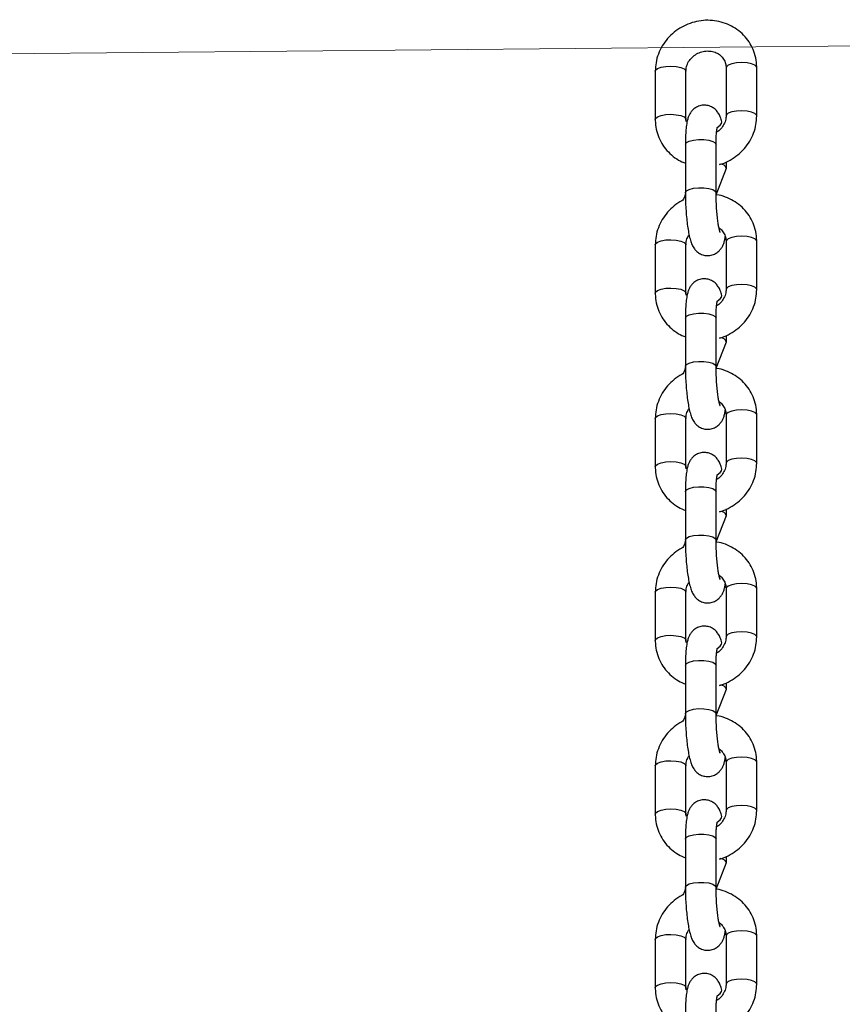
# Model space of a CAD drawing. Units: millimetres. Extents: x 3316 to 4831, y 2514 to 3819.
# Drawn here: x 4122 to 4138, y 3653 to 3672 of the extents above; entities that cross this region are included whole.
import ezdxf

# ---------------------------------------------------------------- set-up
doc = ezdxf.new("R2010")
doc.units = ezdxf.units.MM
doc.header["$LTSCALE"] = 200

msp = doc.modelspace()

# ---------------------------------------------------------------- linework, layer by layer
at = {"color": 7, "linetype": 'Continuous', "lineweight": 18}
msp.add_line((4106.577, 3671.14), (4192.663, 3671.947), dxfattribs=at)
at = {"color": 7, "linetype": 'Continuous', "lineweight": 25}
for p, q in [((4134.096, 3670.939), (4134.096, 3669.996)), ((4134.696, 3669.996), (4134.696, 3670.939)), ((4135.481, 3671.008), (4135.481, 3670.065)), ((4136.081, 3670.065), (4136.081, 3671.008)), ((4134.685, 3669.506), (4134.685, 3668.563)), ((4135.285, 3668.563), (4135.285, 3669.506)), ((4135.286, 3668.525), (4135.491, 3669.046)), ((4135.481, 3667.612), (4135.481, 3666.669)), ((4136.081, 3666.669), (4136.081, 3667.612)), ((4134.096, 3667.544), (4134.096, 3666.601)), ((4134.696, 3666.601), (4134.696, 3667.544)), ((4134.685, 3666.11), (4134.685, 3665.167)), ((4135.285, 3665.167), (4135.285, 3666.11)), ((4135.286, 3665.13), (4135.491, 3665.65)), ((4134.096, 3664.148), (4134.096, 3663.205)), ((4134.696, 3663.205), (4134.696, 3664.148)), ((4135.481, 3664.217), (4135.481, 3663.274)), ((4136.081, 3663.274), (4136.081, 3664.217)), ((4134.685, 3662.715), (4134.685, 3661.772)), ((4135.285, 3661.772), (4135.285, 3662.715)), ((4135.286, 3661.734), (4135.491, 3662.255)), ((4134.096, 3660.753), (4134.096, 3659.81)), ((4134.696, 3659.81), (4134.696, 3660.753)), ((4135.481, 3660.821), (4135.481, 3659.878)), ((4136.081, 3659.878), (4136.081, 3660.821)), ((4134.685, 3659.319), (4134.685, 3658.376)), ((4135.285, 3658.376), (4135.285, 3659.319)), ((4135.286, 3658.339), (4135.491, 3658.859)), ((4135.481, 3657.426), (4135.481, 3656.482)), ((4136.081, 3656.482), (4136.081, 3657.426)), ((4134.096, 3657.357), (4134.096, 3656.414)), ((4134.696, 3656.414), (4134.696, 3657.357)), ((4134.685, 3655.924), (4134.685, 3654.981)), ((4135.285, 3654.981), (4135.285, 3655.924)), ((4135.286, 3654.943), (4135.491, 3655.464)), ((4134.096, 3653.962), (4134.096, 3653.019)), ((4134.696, 3653.019), (4134.696, 3653.962)), ((4135.481, 3654.03), (4135.481, 3653.087)), ((4136.081, 3653.087), (4136.081, 3654.03))]:
    msp.add_line(p, q, dxfattribs=at)
at = {"color": 8, "linetype": 'Continuous', "lineweight": 25, "flags": 128}
for points in [[(4136.081, 3671.008), (4136.077, 3671.022), (4136.044, 3671.055), (4135.98, 3671.082), (4135.891, 3671.1), (4135.789, 3671.107), (4135.686, 3671.102), (4135.594, 3671.086), (4135.525, 3671.06), (4135.487, 3671.028), (4135.481, 3671.008)], [(4134.096, 3670.939), (4134.102, 3670.959), (4134.14, 3670.992), (4134.209, 3671.018), (4134.301, 3671.034), (4134.404, 3671.039), (4134.506, 3671.032), (4134.595, 3671.014), (4134.659, 3670.987), (4134.692, 3670.954), (4134.696, 3670.939)], [(4136.081, 3670.065), (4136.077, 3670.079), (4136.044, 3670.112), (4135.98, 3670.139), (4135.891, 3670.157), (4135.789, 3670.164), (4135.686, 3670.159), (4135.594, 3670.143), (4135.525, 3670.117), (4135.487, 3670.085), (4135.481, 3670.065)], [(4134.096, 3669.996), (4134.102, 3670.016), (4134.14, 3670.048), (4134.209, 3670.074), (4134.301, 3670.091), (4134.404, 3670.096), (4134.506, 3670.089), (4134.595, 3670.071), (4134.659, 3670.044), (4134.692, 3670.011), (4134.696, 3669.996)], [(4134.685, 3669.506), (4134.685, 3669.509), (4134.706, 3669.543), (4134.761, 3669.572), (4134.842, 3669.594), (4134.941, 3669.604)], [(4134.941, 3669.604), (4135.045, 3669.604), (4135.142, 3669.591), (4135.22, 3669.568), (4135.27, 3669.537), (4135.285, 3669.506)], [(4134.685, 3668.563), (4134.685, 3668.565), (4134.706, 3668.599), (4134.761, 3668.629), (4134.842, 3668.65), (4134.941, 3668.661)], [(4134.941, 3668.661), (4135.045, 3668.66), (4135.142, 3668.648), (4135.22, 3668.625), (4135.27, 3668.594), (4135.285, 3668.563)], [(4134.096, 3667.544), (4134.102, 3667.564), (4134.14, 3667.596), (4134.209, 3667.622), (4134.301, 3667.639), (4134.404, 3667.644), (4134.506, 3667.637), (4134.595, 3667.619), (4134.659, 3667.591), (4134.692, 3667.559), (4134.696, 3667.544)], [(4136.081, 3667.612), (4136.077, 3667.627), (4136.044, 3667.66), (4135.98, 3667.687), (4135.891, 3667.705), (4135.789, 3667.712), (4135.686, 3667.707), (4135.594, 3667.69), (4135.525, 3667.664), (4135.487, 3667.632), (4135.481, 3667.612)], [(4134.096, 3666.601), (4134.102, 3666.621), (4134.14, 3666.653), (4134.209, 3666.679), (4134.301, 3666.695), (4134.404, 3666.7), (4134.506, 3666.693), (4134.595, 3666.675), (4134.659, 3666.648), (4134.692, 3666.615), (4134.696, 3666.601)], [(4136.081, 3666.669), (4136.077, 3666.684), (4136.044, 3666.717), (4135.98, 3666.744), (4135.891, 3666.762), (4135.789, 3666.769), (4135.686, 3666.764), (4135.594, 3666.747), (4135.525, 3666.721), (4135.487, 3666.689), (4135.481, 3666.67)], [(4134.685, 3666.11), (4134.685, 3666.113), (4134.706, 3666.147), (4134.761, 3666.177), (4134.842, 3666.198), (4134.941, 3666.209)], [(4134.941, 3666.209), (4135.045, 3666.208), (4135.142, 3666.195), (4135.22, 3666.172), (4135.27, 3666.142), (4135.285, 3666.11)], [(4134.685, 3665.167), (4134.685, 3665.17), (4134.706, 3665.204), (4134.761, 3665.233), (4134.842, 3665.255), (4134.941, 3665.266)], [(4134.941, 3665.266), (4135.045, 3665.265), (4135.142, 3665.252), (4135.22, 3665.229), (4135.27, 3665.199), (4135.285, 3665.167)], [(4134.096, 3664.148), (4134.102, 3664.168), (4134.14, 3664.201), (4134.209, 3664.227), (4134.301, 3664.243), (4134.404, 3664.248), (4134.506, 3664.241), (4134.595, 3664.223), (4134.659, 3664.196), (4134.692, 3664.163), (4134.696, 3664.148)], [(4136.081, 3664.217), (4136.077, 3664.231), (4136.044, 3664.264), (4135.98, 3664.291), (4135.891, 3664.309), (4135.789, 3664.316), (4135.686, 3664.311), (4135.594, 3664.295), (4135.525, 3664.269), (4135.487, 3664.237), (4135.481, 3664.217)], [(4136.081, 3663.274), (4136.077, 3663.288), (4136.044, 3663.321), (4135.98, 3663.348), (4135.891, 3663.366), (4135.789, 3663.373), (4135.686, 3663.368), (4135.594, 3663.352), (4135.525, 3663.326), (4135.487, 3663.293), (4135.481, 3663.274)], [(4134.096, 3663.205), (4134.102, 3663.225), (4134.14, 3663.257), (4134.209, 3663.283), (4134.301, 3663.3), (4134.404, 3663.305), (4134.506, 3663.298), (4134.595, 3663.28), (4134.659, 3663.253), (4134.692, 3663.22), (4134.696, 3663.205)], [(4134.685, 3662.715), (4134.685, 3662.718), (4134.706, 3662.751), (4134.761, 3662.781), (4134.842, 3662.803), (4134.941, 3662.813)], [(4134.941, 3662.813), (4135.045, 3662.813), (4135.142, 3662.8), (4135.22, 3662.777), (4135.27, 3662.746), (4135.285, 3662.715)], [(4134.685, 3661.772), (4134.685, 3661.774), (4134.706, 3661.808), (4134.761, 3661.838), (4134.842, 3661.859), (4134.941, 3661.87)], [(4134.941, 3661.87), (4135.045, 3661.869), (4135.142, 3661.857), (4135.22, 3661.834), (4135.27, 3661.803), (4135.285, 3661.772)], [(4136.081, 3660.821), (4136.077, 3660.836), (4136.044, 3660.869), (4135.98, 3660.896), (4135.891, 3660.914), (4135.789, 3660.921), (4135.686, 3660.916), (4135.594, 3660.899), (4135.525, 3660.873), (4135.487, 3660.841), (4135.481, 3660.821)], [(4134.096, 3660.753), (4134.102, 3660.773), (4134.14, 3660.805), (4134.209, 3660.831), (4134.301, 3660.847), (4134.404, 3660.853), (4134.506, 3660.846), (4134.595, 3660.828), (4134.659, 3660.8), (4134.692, 3660.768), (4134.696, 3660.753)], [(4134.096, 3659.81), (4134.102, 3659.83), (4134.14, 3659.862), (4134.209, 3659.888), (4134.301, 3659.904), (4134.404, 3659.909), (4134.506, 3659.902), (4134.595, 3659.884), (4134.659, 3659.857), (4134.692, 3659.824), (4134.696, 3659.81)], [(4136.081, 3659.878), (4136.077, 3659.893), (4136.044, 3659.925), (4135.98, 3659.953), (4135.891, 3659.971), (4135.789, 3659.978), (4135.686, 3659.973), (4135.594, 3659.956), (4135.525, 3659.93), (4135.487, 3659.898), (4135.481, 3659.879)], [(4134.685, 3659.319), (4134.685, 3659.322), (4134.706, 3659.356), (4134.761, 3659.385), (4134.842, 3659.407), (4134.941, 3659.418)], [(4134.941, 3659.418), (4135.045, 3659.417), (4135.142, 3659.404), (4135.22, 3659.381), (4135.27, 3659.351), (4135.285, 3659.319)], [(4134.685, 3658.376), (4134.685, 3658.379), (4134.706, 3658.413), (4134.761, 3658.442), (4134.842, 3658.464), (4134.941, 3658.475)], [(4134.941, 3658.475), (4135.045, 3658.474), (4135.142, 3658.461), (4135.22, 3658.438), (4135.27, 3658.408), (4135.285, 3658.376)], [(4134.096, 3657.357), (4134.102, 3657.377), (4134.14, 3657.41), (4134.209, 3657.435), (4134.301, 3657.452), (4134.404, 3657.457), (4134.506, 3657.45), (4134.595, 3657.432), (4134.659, 3657.405), (4134.692, 3657.372), (4134.696, 3657.357)], [(4136.081, 3657.426), (4136.077, 3657.44), (4136.044, 3657.473), (4135.98, 3657.5), (4135.891, 3657.518), (4135.789, 3657.525), (4135.686, 3657.52), (4135.594, 3657.504), (4135.525, 3657.478), (4135.487, 3657.446), (4135.481, 3657.426)], [(4134.096, 3656.414), (4134.102, 3656.434), (4134.14, 3656.466), (4134.209, 3656.492), (4134.301, 3656.509), (4134.404, 3656.514), (4134.506, 3656.507), (4134.595, 3656.489), (4134.659, 3656.462), (4134.692, 3656.429), (4134.696, 3656.414)], [(4136.081, 3656.482), (4136.077, 3656.497), (4136.044, 3656.53), (4135.98, 3656.557), (4135.891, 3656.575), (4135.789, 3656.582), (4135.686, 3656.577), (4135.594, 3656.561), (4135.525, 3656.535), (4135.487, 3656.502), (4135.481, 3656.483)], [(4134.685, 3655.924), (4134.685, 3655.927), (4134.706, 3655.96), (4134.761, 3655.99), (4134.842, 3656.011), (4134.941, 3656.022)], [(4134.941, 3656.022), (4135.045, 3656.021), (4135.142, 3656.009), (4135.22, 3655.986), (4135.27, 3655.955), (4135.285, 3655.924)], [(4134.685, 3654.981), (4134.685, 3654.983), (4134.706, 3655.017), (4134.761, 3655.047), (4134.842, 3655.068), (4134.941, 3655.079)], [(4134.941, 3655.079), (4135.045, 3655.078), (4135.142, 3655.066), (4135.22, 3655.043), (4135.27, 3655.012), (4135.285, 3654.981)], [(4136.081, 3654.03), (4136.077, 3654.045), (4136.044, 3654.078), (4135.98, 3654.105), (4135.891, 3654.123), (4135.789, 3654.13), (4135.686, 3654.125), (4135.594, 3654.108), (4135.525, 3654.082), (4135.487, 3654.05), (4135.481, 3654.03)], [(4134.096, 3653.962), (4134.102, 3653.982), (4134.14, 3654.014), (4134.209, 3654.04), (4134.301, 3654.056), (4134.404, 3654.062), (4134.506, 3654.055), (4134.595, 3654.036), (4134.659, 3654.009), (4134.692, 3653.977), (4134.696, 3653.962)], [(4136.081, 3653.087), (4136.077, 3653.102), (4136.044, 3653.134), (4135.98, 3653.162), (4135.891, 3653.18), (4135.789, 3653.187), (4135.686, 3653.182), (4135.594, 3653.165), (4135.525, 3653.139), (4135.487, 3653.107), (4135.481, 3653.088)], [(4134.096, 3653.019), (4134.102, 3653.039), (4134.14, 3653.071), (4134.209, 3653.097), (4134.301, 3653.113), (4134.404, 3653.118), (4134.506, 3653.111), (4134.595, 3653.093), (4134.659, 3653.066), (4134.692, 3653.033), (4134.696, 3653.019)]]:
    msp.add_lwpolyline(points, dxfattribs=at)
at = {"color": 8, "linetype": 'Continuous', "lineweight": 25}
for centre in [(4135.368, 3668.989), (4135.368, 3665.594), (4135.368, 3662.198), (4135.368, 3658.803), (4135.368, 3655.407)]:
    msp.add_arc(centre, 0.135, 24.8142, 86.0526, dxfattribs=at)
at = {"color": 7, "linetype": 'Continuous', "lineweight": 25}
for points, knots in [([(4136.081, 3671.008), (4136.079, 3671.044), (4136.076, 3671.137), (4136.043, 3671.284), (4135.978, 3671.441), (4135.884, 3671.584), (4135.765, 3671.706), (4135.625, 3671.806), (4135.469, 3671.879), (4135.3, 3671.924), (4135.125, 3671.94), (4134.948, 3671.925), (4134.775, 3671.88), (4134.612, 3671.806), (4134.463, 3671.705), (4134.334, 3671.58), (4134.229, 3671.436), (4134.153, 3671.276), (4134.105, 3671.109), (4134.099, 3670.995), (4134.096, 3670.939)], [0, 0, 0, 0, 0.035765, 0.092197, 0.148505, 0.204666, 0.260757, 0.316886, 0.373154, 0.429629, 0.486342, 0.543292, 0.600454, 0.657788, 0.715246, 0.772751, 0.830236, 0.887624, 0.944835, 1, 1, 1, 1]), ([(4134.696, 3670.939), (4134.696, 3670.952), (4134.698, 3670.998), (4134.72, 3671.079), (4134.775, 3671.172), (4134.856, 3671.249), (4134.953, 3671.305), (4135.06, 3671.334), (4135.167, 3671.337), (4135.268, 3671.313), (4135.355, 3671.266), (4135.423, 3671.198), (4135.467, 3671.115), (4135.48, 3671.048), (4135.48, 3671.012), (4135.481, 3671.008)], [0, 0, 0, 0, 0.0353482, 0.1258304, 0.2138599, 0.2994407, 0.3836369, 0.4672199, 0.5507093, 0.6347332, 0.7202114, 0.8082881, 0.8998704, 0.9879151, 1, 1, 1, 1]), ([(4135.307, 3669.837), (4135.41, 3669.906), (4135.394, 3669.977), (4135.365, 3670.059), (4135.323, 3670.134), (4135.267, 3670.197), (4135.196, 3670.246), (4135.108, 3670.275), (4135.012, 3670.277), (4134.924, 3670.251), (4134.852, 3670.206), (4134.8, 3670.151), (4134.764, 3670.093), (4134.738, 3670.032), (4134.717, 3669.955), (4134.702, 3669.858), (4134.691, 3669.729), (4134.686, 3669.609), (4134.685, 3669.531), (4134.685, 3669.506)], [0, 0, 0, 0, 0.079362, 0.158805, 0.2188, 0.264669, 0.312629, 0.362395, 0.413296, 0.464694, 0.50979, 0.551998, 0.594156, 0.64018, 0.698151, 0.788727, 0.871696, 0.958636, 1, 1, 1, 1]), ([(4134.096, 3669.996), (4134.097, 3669.96), (4134.1, 3669.867), (4134.133, 3669.72), (4134.198, 3669.563), (4134.292, 3669.42), (4134.411, 3669.298), (4134.543, 3669.202), (4134.641, 3669.16), (4134.685, 3669.141)], [0, 0, 0, 0, 0.098099, 0.252886, 0.407332, 0.561375, 0.715224, 0.869181, 1, 1, 1, 1]), ([(4134.696, 3669.996), (4134.704, 3669.929), (4134.696, 3669.96), (4134.696, 3669.992), (4134.696, 3669.996)], [0, 0, 0, 0, 0.864915, 1, 1, 1, 1]), ([(4135.481, 3670.065), (4135.48, 3670.052), (4135.478, 3670.006), (4135.457, 3669.925), (4135.4, 3669.833), (4135.343, 3669.771), (4135.302, 3669.749), (4135.295, 3669.745)], [0, 0, 0, 0, 0.110922, 0.394851, 0.671085, 0.939634, 1, 1, 1, 1]), ([(4135.378, 3669.124), (4135.324, 3669.108), (4135.42, 3669.13), (4135.564, 3669.199), (4135.713, 3669.299), (4135.842, 3669.424), (4135.947, 3669.568), (4136.024, 3669.728), (4136.072, 3669.895), (4136.078, 3670.009), (4136.081, 3670.065)], [0, 0, 0, 0, 0.086464, 0.217555, 0.348928, 0.48041, 0.611846, 0.743059, 0.873868, 1, 1, 1, 1]), ([(4135.285, 3669.506), (4135.285, 3669.528), (4135.286, 3669.593), (4135.289, 3669.687), (4135.297, 3669.772), (4135.303, 3669.821), (4135.309, 3669.842), (4135.308, 3669.838), (4135.307, 3669.837)], [0, 0, 0, 0, 0.132737, 0.381818, 0.623755, 0.814681, 0.971341, 1, 1, 1, 1]), ([(4135.491, 3669.046), (4135.491, 3669.072), (4135.491, 3669.113), (4135.489, 3669.155), (4135.489, 3669.17)], [0, 0, 0, 0, 0.649027, 1, 1, 1, 1]), ([(4134.685, 3668.563), (4134.663, 3668.428), (4134.583, 3668.394), (4134.464, 3668.308), (4134.334, 3668.185), (4134.229, 3668.04), (4134.153, 3667.881), (4134.105, 3667.714), (4134.099, 3667.6), (4134.096, 3667.544)], [0, 0, 0, 0, 0.070029, 0.226171, 0.382444, 0.538662, 0.694614, 0.850087, 1, 1, 1, 1]), ([(4134.685, 3668.563), (4134.685, 3668.536), (4134.686, 3668.459), (4134.69, 3668.326), (4134.7, 3668.168), (4134.714, 3668.016), (4134.732, 3667.874), (4134.755, 3667.745), (4134.781, 3667.636), (4134.812, 3667.55), (4134.853, 3667.475), (4134.909, 3667.411), (4134.98, 3667.362), (4135.068, 3667.333), (4135.164, 3667.331), (4135.253, 3667.357), (4135.324, 3667.403), (4135.376, 3667.457), (4135.412, 3667.515), (4135.438, 3667.577), (4135.455, 3667.637), (4135.462, 3667.684), (4135.465, 3667.706)], [0, 0, 0, 0, 0.035124, 0.102317, 0.16934, 0.236523, 0.304355, 0.373803, 0.4473, 0.512947, 0.562523, 0.600427, 0.640058, 0.681182, 0.723243, 0.765715, 0.80298, 0.837859, 0.872696, 0.910727, 0.958631, 1, 1, 1, 1]), ([(4135.362, 3667.796), (4135.362, 3667.795), (4135.363, 3667.793), (4135.356, 3667.812), (4135.346, 3667.855), (4135.332, 3667.927), (4135.317, 3668.026), (4135.304, 3668.147), (4135.294, 3668.282), (4135.287, 3668.424), (4135.286, 3668.516), (4135.285, 3668.563)], [0, 0, 0, 0, 0.023839, 0.103845, 0.200735, 0.314846, 0.441511, 0.575666, 0.713714, 0.853486, 1, 1, 1, 1]), ([(4136.081, 3667.612), (4136.079, 3667.648), (4136.076, 3667.741), (4136.043, 3667.888), (4135.978, 3668.046), (4135.884, 3668.188), (4135.765, 3668.311), (4135.625, 3668.411), (4135.469, 3668.482), (4135.353, 3668.52), (4135.291, 3668.525), (4135.286, 3668.525)], [0, 0, 0, 0, 0.082396, 0.212404, 0.342127, 0.471511, 0.600733, 0.730045, 0.859675, 0.989782, 1, 1, 1, 1]), ([(4135.362, 3667.796), (4135.345, 3667.871), (4135.378, 3667.854), (4135.422, 3667.801), (4135.467, 3667.72), (4135.48, 3667.653), (4135.48, 3667.617), (4135.481, 3667.612)], [0, 0, 0, 0, 0.026844, 0.333191, 0.651731, 0.957967, 1, 1, 1, 1]), ([(4134.696, 3667.544), (4134.696, 3667.557), (4134.698, 3667.603), (4134.714, 3667.671), (4134.746, 3667.72), (4134.758, 3667.738)], [0, 0, 0, 0, 0.198305, 0.705914, 1, 1, 1, 1]), ([(4135.307, 3666.442), (4135.41, 3666.511), (4135.394, 3666.581), (4135.365, 3666.663), (4135.323, 3666.738), (4135.267, 3666.802), (4135.196, 3666.851), (4135.108, 3666.88), (4135.012, 3666.882), (4134.924, 3666.856), (4134.852, 3666.81), (4134.8, 3666.756), (4134.764, 3666.697), (4134.738, 3666.636), (4134.717, 3666.559), (4134.702, 3666.462), (4134.691, 3666.333), (4134.686, 3666.214), (4134.685, 3666.136), (4134.685, 3666.11)], [0, 0, 0, 0, 0.079362, 0.158805, 0.2188, 0.264669, 0.312629, 0.362395, 0.413296, 0.464694, 0.50979, 0.551998, 0.594156, 0.64018, 0.698151, 0.788727, 0.871696, 0.958636, 1, 1, 1, 1]), ([(4135.481, 3666.669), (4135.48, 3666.656), (4135.478, 3666.61), (4135.457, 3666.53), (4135.4, 3666.438), (4135.343, 3666.376), (4135.302, 3666.354), (4135.295, 3666.35)], [0, 0, 0, 0, 0.110922, 0.394851, 0.671085, 0.939634, 1, 1, 1, 1]), ([(4135.378, 3665.728), (4135.324, 3665.713), (4135.42, 3665.735), (4135.564, 3665.804), (4135.713, 3665.904), (4135.842, 3666.029), (4135.947, 3666.173), (4136.024, 3666.332), (4136.072, 3666.499), (4136.078, 3666.613), (4136.081, 3666.669)], [0, 0, 0, 0, 0.0864636, 0.217555, 0.3489275, 0.48041, 0.6118461, 0.7430587, 0.8738683, 1, 1, 1, 1]), ([(4134.096, 3666.601), (4134.097, 3666.565), (4134.1, 3666.472), (4134.133, 3666.325), (4134.198, 3666.167), (4134.292, 3666.025), (4134.411, 3665.903), (4134.543, 3665.806), (4134.641, 3665.764), (4134.685, 3665.745)], [0, 0, 0, 0, 0.098099, 0.252886, 0.407332, 0.561375, 0.715224, 0.869181, 1, 1, 1, 1]), ([(4134.696, 3666.601), (4134.704, 3666.534), (4134.696, 3666.564), (4134.696, 3666.596), (4134.696, 3666.601)], [0, 0, 0, 0, 0.864915, 1, 1, 1, 1]), ([(4135.285, 3666.11), (4135.285, 3666.133), (4135.286, 3666.197), (4135.289, 3666.292), (4135.297, 3666.377), (4135.303, 3666.425), (4135.309, 3666.446), (4135.308, 3666.442), (4135.307, 3666.442)], [0, 0, 0, 0, 0.132737, 0.381818, 0.623755, 0.814681, 0.971341, 1, 1, 1, 1]), ([(4135.491, 3665.65), (4135.491, 3665.677), (4135.491, 3665.717), (4135.489, 3665.759), (4135.489, 3665.774)], [0, 0, 0, 0, 0.649027, 1, 1, 1, 1]), ([(4134.685, 3665.167), (4134.663, 3665.033), (4134.583, 3664.999), (4134.464, 3664.913), (4134.334, 3664.789), (4134.229, 3664.645), (4134.153, 3664.485), (4134.105, 3664.318), (4134.099, 3664.204), (4134.096, 3664.148)], [0, 0, 0, 0, 0.070029, 0.226171, 0.382444, 0.538662, 0.694614, 0.850087, 1, 1, 1, 1]), ([(4134.685, 3665.167), (4134.685, 3665.141), (4134.686, 3665.064), (4134.69, 3664.931), (4134.7, 3664.773), (4134.714, 3664.62), (4134.732, 3664.478), (4134.755, 3664.349), (4134.781, 3664.241), (4134.812, 3664.154), (4134.853, 3664.079), (4134.909, 3664.016), (4134.98, 3663.967), (4135.068, 3663.938), (4135.164, 3663.936), (4135.253, 3663.962), (4135.324, 3664.007), (4135.376, 3664.062), (4135.412, 3664.12), (4135.438, 3664.181), (4135.455, 3664.241), (4135.462, 3664.288), (4135.465, 3664.31)], [0, 0, 0, 0, 0.035124, 0.102317, 0.16934, 0.236523, 0.304355, 0.373803, 0.4473, 0.512947, 0.562523, 0.600427, 0.640058, 0.681182, 0.723243, 0.765715, 0.80298, 0.837859, 0.872696, 0.910727, 0.958631, 1, 1, 1, 1]), ([(4135.343, 3664.476), (4135.362, 3664.4), (4135.363, 3664.398), (4135.356, 3664.417), (4135.346, 3664.459), (4135.332, 3664.532), (4135.317, 3664.631), (4135.304, 3664.752), (4135.294, 3664.886), (4135.287, 3665.029), (4135.286, 3665.12), (4135.285, 3665.167)], [0, 0, 0, 0, 0.023839, 0.103845, 0.200735, 0.314846, 0.441511, 0.575666, 0.713714, 0.853486, 1, 1, 1, 1]), ([(4136.081, 3664.217), (4136.079, 3664.253), (4136.076, 3664.346), (4136.043, 3664.493), (4135.978, 3664.65), (4135.884, 3664.793), (4135.765, 3664.915), (4135.625, 3665.015), (4135.469, 3665.086), (4135.353, 3665.124), (4135.291, 3665.129), (4135.286, 3665.13)], [0, 0, 0, 0, 0.082396, 0.212404, 0.342127, 0.471511, 0.600733, 0.730045, 0.859675, 0.989782, 1, 1, 1, 1]), ([(4134.696, 3664.148), (4134.696, 3664.161), (4134.698, 3664.207), (4134.714, 3664.275), (4134.746, 3664.324), (4134.758, 3664.342)], [0, 0, 0, 0, 0.198305, 0.705914, 1, 1, 1, 1]), ([(4135.343, 3664.476), (4135.345, 3664.475), (4135.378, 3664.458), (4135.422, 3664.406), (4135.467, 3664.325), (4135.48, 3664.257), (4135.48, 3664.221), (4135.481, 3664.217)], [0, 0, 0, 0, 0.0268441, 0.3331908, 0.651731, 0.9579666, 1, 1, 1, 1]), ([(4135.307, 3663.046), (4135.41, 3663.115), (4135.394, 3663.186), (4135.365, 3663.268), (4135.323, 3663.343), (4135.267, 3663.406), (4135.196, 3663.455), (4135.108, 3663.484), (4135.012, 3663.486), (4134.924, 3663.46), (4134.852, 3663.415), (4134.8, 3663.36), (4134.764, 3663.302), (4134.738, 3663.241), (4134.717, 3663.164), (4134.702, 3663.067), (4134.691, 3662.937), (4134.686, 3662.818), (4134.685, 3662.74), (4134.685, 3662.715)], [0, 0, 0, 0, 0.079362, 0.158805, 0.2188, 0.264669, 0.312629, 0.362395, 0.413296, 0.464694, 0.50979, 0.551998, 0.594156, 0.64018, 0.698151, 0.788727, 0.871696, 0.958636, 1, 1, 1, 1]), ([(4134.096, 3663.205), (4134.097, 3663.169), (4134.1, 3663.076), (4134.133, 3662.929), (4134.198, 3662.772), (4134.292, 3662.629), (4134.411, 3662.507), (4134.543, 3662.411), (4134.641, 3662.369), (4134.685, 3662.35)], [0, 0, 0, 0, 0.098099, 0.252886, 0.407332, 0.561375, 0.715224, 0.869181, 1, 1, 1, 1]), ([(4134.696, 3663.205), (4134.704, 3663.138), (4134.696, 3663.169), (4134.696, 3663.201), (4134.696, 3663.205)], [0, 0, 0, 0, 0.864915, 1, 1, 1, 1]), ([(4135.481, 3663.274), (4135.48, 3663.261), (4135.478, 3663.215), (4135.457, 3663.134), (4135.4, 3663.042), (4135.343, 3662.98), (4135.302, 3662.958), (4135.295, 3662.954)], [0, 0, 0, 0, 0.110922, 0.394851, 0.671085, 0.939634, 1, 1, 1, 1]), ([(4135.378, 3662.333), (4135.324, 3662.317), (4135.42, 3662.339), (4135.564, 3662.408), (4135.713, 3662.508), (4135.842, 3662.633), (4135.947, 3662.777), (4136.024, 3662.937), (4136.072, 3663.104), (4136.078, 3663.218), (4136.081, 3663.274)], [0, 0, 0, 0, 0.0864636, 0.217555, 0.3489275, 0.48041, 0.6118461, 0.7430587, 0.8738683, 1, 1, 1, 1]), ([(4135.285, 3662.715), (4135.285, 3662.737), (4135.286, 3662.802), (4135.289, 3662.896), (4135.297, 3662.981), (4135.303, 3663.03), (4135.309, 3663.051), (4135.308, 3663.047), (4135.307, 3663.046)], [0, 0, 0, 0, 0.132737, 0.381818, 0.623755, 0.814681, 0.971341, 1, 1, 1, 1]), ([(4135.491, 3662.255), (4135.491, 3662.281), (4135.491, 3662.322), (4135.489, 3662.364), (4135.489, 3662.379)], [0, 0, 0, 0, 0.649027, 1, 1, 1, 1]), ([(4134.685, 3661.772), (4134.663, 3661.637), (4134.583, 3661.603), (4134.464, 3661.517), (4134.334, 3661.394), (4134.229, 3661.249), (4134.153, 3661.09), (4134.105, 3660.923), (4134.099, 3660.809), (4134.096, 3660.753)], [0, 0, 0, 0, 0.070029, 0.226171, 0.382444, 0.538662, 0.694614, 0.850087, 1, 1, 1, 1]), ([(4134.685, 3661.772), (4134.685, 3661.745), (4134.686, 3661.668), (4134.69, 3661.535), (4134.7, 3661.377), (4134.714, 3661.225), (4134.732, 3661.083), (4134.755, 3660.954), (4134.781, 3660.845), (4134.812, 3660.759), (4134.853, 3660.684), (4134.909, 3660.62), (4134.98, 3660.571), (4135.068, 3660.542), (4135.164, 3660.54), (4135.253, 3660.566), (4135.324, 3660.612), (4135.376, 3660.666), (4135.412, 3660.724), (4135.438, 3660.786), (4135.455, 3660.846), (4135.462, 3660.893), (4135.465, 3660.915)], [0, 0, 0, 0, 0.035124, 0.102317, 0.16934, 0.236523, 0.304355, 0.373803, 0.4473, 0.512947, 0.562523, 0.600427, 0.640058, 0.681182, 0.723243, 0.765715, 0.80298, 0.837859, 0.872696, 0.910727, 0.958631, 1, 1, 1, 1]), ([(4135.343, 3661.081), (4135.362, 3661.004), (4135.363, 3661.002), (4135.356, 3661.021), (4135.346, 3661.064), (4135.332, 3661.136), (4135.317, 3661.235), (4135.304, 3661.356), (4135.294, 3661.491), (4135.287, 3661.633), (4135.286, 3661.725), (4135.285, 3661.772)], [0, 0, 0, 0, 0.023839, 0.103845, 0.200735, 0.314846, 0.441511, 0.575666, 0.713714, 0.853486, 1, 1, 1, 1]), ([(4136.081, 3660.821), (4136.079, 3660.857), (4136.076, 3660.95), (4136.043, 3661.097), (4135.978, 3661.255), (4135.884, 3661.397), (4135.765, 3661.52), (4135.625, 3661.62), (4135.469, 3661.691), (4135.353, 3661.729), (4135.291, 3661.734), (4135.286, 3661.734)], [0, 0, 0, 0, 0.082396, 0.212404, 0.342127, 0.471511, 0.600733, 0.730045, 0.859675, 0.989782, 1, 1, 1, 1]), ([(4135.343, 3661.081), (4135.345, 3661.08), (4135.378, 3661.063), (4135.422, 3661.01), (4135.467, 3660.929), (4135.48, 3660.862), (4135.48, 3660.826), (4135.481, 3660.821)], [0, 0, 0, 0, 0.0268441, 0.3331908, 0.651731, 0.9579666, 1, 1, 1, 1]), ([(4134.696, 3660.753), (4134.696, 3660.766), (4134.698, 3660.812), (4134.714, 3660.88), (4134.746, 3660.929), (4134.758, 3660.947)], [0, 0, 0, 0, 0.198305, 0.705914, 1, 1, 1, 1]), ([(4135.307, 3659.651), (4135.41, 3659.72), (4135.394, 3659.79), (4135.365, 3659.872), (4135.323, 3659.947), (4135.267, 3660.011), (4135.196, 3660.06), (4135.108, 3660.089), (4135.012, 3660.091), (4134.924, 3660.065), (4134.852, 3660.019), (4134.8, 3659.965), (4134.764, 3659.906), (4134.738, 3659.845), (4134.717, 3659.768), (4134.702, 3659.671), (4134.691, 3659.542), (4134.686, 3659.423), (4134.685, 3659.345), (4134.685, 3659.319)], [0, 0, 0, 0, 0.079362, 0.158805, 0.2188, 0.264669, 0.312629, 0.362395, 0.413296, 0.464694, 0.50979, 0.551998, 0.594156, 0.64018, 0.698151, 0.788727, 0.871696, 0.958636, 1, 1, 1, 1]), ([(4134.096, 3659.81), (4134.097, 3659.774), (4134.1, 3659.681), (4134.133, 3659.534), (4134.198, 3659.376), (4134.292, 3659.234), (4134.411, 3659.112), (4134.543, 3659.015), (4134.641, 3658.973), (4134.685, 3658.954)], [0, 0, 0, 0, 0.098099, 0.252886, 0.407332, 0.561375, 0.715224, 0.869181, 1, 1, 1, 1]), ([(4134.696, 3659.81), (4134.704, 3659.743), (4134.696, 3659.773), (4134.696, 3659.805), (4134.696, 3659.81)], [0, 0, 0, 0, 0.864915, 1, 1, 1, 1]), ([(4135.481, 3659.878), (4135.48, 3659.865), (4135.478, 3659.819), (4135.457, 3659.739), (4135.4, 3659.647), (4135.343, 3659.585), (4135.302, 3659.563), (4135.295, 3659.559)], [0, 0, 0, 0, 0.110922, 0.394851, 0.671085, 0.939634, 1, 1, 1, 1]), ([(4135.378, 3658.937), (4135.324, 3658.922), (4135.42, 3658.944), (4135.564, 3659.013), (4135.713, 3659.113), (4135.842, 3659.237), (4135.947, 3659.382), (4136.024, 3659.541), (4136.072, 3659.708), (4136.078, 3659.822), (4136.081, 3659.878)], [0, 0, 0, 0, 0.0864636, 0.217555, 0.3489275, 0.48041, 0.6118461, 0.7430587, 0.8738683, 1, 1, 1, 1]), ([(4135.285, 3659.319), (4135.285, 3659.342), (4135.286, 3659.406), (4135.289, 3659.501), (4135.297, 3659.586), (4135.303, 3659.634), (4135.309, 3659.655), (4135.308, 3659.651), (4135.307, 3659.651)], [0, 0, 0, 0, 0.132737, 0.381818, 0.623755, 0.814681, 0.971341, 1, 1, 1, 1]), ([(4135.491, 3658.859), (4135.491, 3658.886), (4135.491, 3658.926), (4135.489, 3658.968), (4135.489, 3658.983)], [0, 0, 0, 0, 0.649027, 1, 1, 1, 1]), ([(4134.685, 3658.376), (4134.663, 3658.242), (4134.583, 3658.208), (4134.464, 3658.122), (4134.334, 3657.998), (4134.229, 3657.854), (4134.153, 3657.694), (4134.105, 3657.527), (4134.099, 3657.413), (4134.096, 3657.357)], [0, 0, 0, 0, 0.070029, 0.226171, 0.382444, 0.538662, 0.694614, 0.850087, 1, 1, 1, 1]), ([(4134.685, 3658.376), (4134.685, 3658.35), (4134.686, 3658.273), (4134.69, 3658.14), (4134.7, 3657.982), (4134.714, 3657.829), (4134.732, 3657.687), (4134.755, 3657.558), (4134.781, 3657.45), (4134.812, 3657.363), (4134.853, 3657.288), (4134.909, 3657.225), (4134.98, 3657.176), (4135.068, 3657.147), (4135.164, 3657.145), (4135.253, 3657.171), (4135.324, 3657.216), (4135.376, 3657.271), (4135.412, 3657.329), (4135.438, 3657.39), (4135.455, 3657.45), (4135.462, 3657.497), (4135.465, 3657.519)], [0, 0, 0, 0, 0.035124, 0.102317, 0.16934, 0.236523, 0.304355, 0.373803, 0.4473, 0.512947, 0.562523, 0.600427, 0.640058, 0.681182, 0.723243, 0.765715, 0.80298, 0.837859, 0.872696, 0.910727, 0.958631, 1, 1, 1, 1]), ([(4135.343, 3657.685), (4135.362, 3657.609), (4135.363, 3657.607), (4135.356, 3657.625), (4135.346, 3657.668), (4135.332, 3657.741), (4135.317, 3657.84), (4135.304, 3657.961), (4135.294, 3658.095), (4135.287, 3658.238), (4135.286, 3658.329), (4135.285, 3658.376)], [0, 0, 0, 0, 0.023839, 0.103845, 0.200735, 0.314846, 0.441511, 0.575666, 0.713714, 0.853486, 1, 1, 1, 1]), ([(4136.081, 3657.426), (4136.079, 3657.462), (4136.076, 3657.555), (4136.043, 3657.702), (4135.978, 3657.859), (4135.884, 3658.002), (4135.765, 3658.124), (4135.625, 3658.224), (4135.469, 3658.295), (4135.353, 3658.333), (4135.291, 3658.338), (4135.286, 3658.339)], [0, 0, 0, 0, 0.082396, 0.212404, 0.342127, 0.471511, 0.600733, 0.730045, 0.859675, 0.989782, 1, 1, 1, 1]), ([(4135.343, 3657.685), (4135.345, 3657.684), (4135.378, 3657.667), (4135.422, 3657.615), (4135.467, 3657.534), (4135.48, 3657.466), (4135.48, 3657.43), (4135.481, 3657.426)], [0, 0, 0, 0, 0.026844, 0.333191, 0.651731, 0.957967, 1, 1, 1, 1]), ([(4134.696, 3657.357), (4134.696, 3657.37), (4134.698, 3657.416), (4134.714, 3657.484), (4134.746, 3657.533), (4134.758, 3657.551)], [0, 0, 0, 0, 0.198305, 0.705914, 1, 1, 1, 1]), ([(4135.307, 3656.255), (4135.41, 3656.324), (4135.394, 3656.395), (4135.365, 3656.477), (4135.323, 3656.552), (4135.267, 3656.615), (4135.196, 3656.664), (4135.108, 3656.693), (4135.012, 3656.695), (4134.924, 3656.669), (4134.852, 3656.623), (4134.8, 3656.569), (4134.764, 3656.511), (4134.738, 3656.45), (4134.717, 3656.373), (4134.702, 3656.275), (4134.691, 3656.146), (4134.686, 3656.027), (4134.685, 3655.949), (4134.685, 3655.924)], [0, 0, 0, 0, 0.079362, 0.158805, 0.2188, 0.264669, 0.312629, 0.362395, 0.413296, 0.464694, 0.50979, 0.551998, 0.594156, 0.64018, 0.698151, 0.788727, 0.871696, 0.958636, 1, 1, 1, 1]), ([(4135.481, 3656.482), (4135.48, 3656.47), (4135.478, 3656.424), (4135.457, 3656.343), (4135.4, 3656.251), (4135.343, 3656.189), (4135.302, 3656.167), (4135.295, 3656.163)], [0, 0, 0, 0, 0.110922, 0.394851, 0.671085, 0.939634, 1, 1, 1, 1]), ([(4135.378, 3655.542), (4135.324, 3655.526), (4135.42, 3655.548), (4135.564, 3655.617), (4135.713, 3655.717), (4135.842, 3655.842), (4135.947, 3655.986), (4136.024, 3656.146), (4136.072, 3656.313), (4136.078, 3656.427), (4136.081, 3656.482)], [0, 0, 0, 0, 0.0864636, 0.217555, 0.3489275, 0.48041, 0.6118461, 0.7430587, 0.8738683, 1, 1, 1, 1]), ([(4134.096, 3656.414), (4134.097, 3656.378), (4134.1, 3656.285), (4134.133, 3656.138), (4134.198, 3655.981), (4134.292, 3655.838), (4134.411, 3655.716), (4134.543, 3655.619), (4134.641, 3655.578), (4134.685, 3655.559)], [0, 0, 0, 0, 0.098099, 0.252886, 0.407332, 0.561375, 0.715224, 0.869181, 1, 1, 1, 1]), ([(4134.696, 3656.414), (4134.704, 3656.347), (4134.696, 3656.377), (4134.696, 3656.41), (4134.696, 3656.414)], [0, 0, 0, 0, 0.864915, 1, 1, 1, 1]), ([(4135.285, 3655.924), (4135.285, 3655.946), (4135.286, 3656.011), (4135.289, 3656.105), (4135.297, 3656.19), (4135.303, 3656.239), (4135.309, 3656.26), (4135.308, 3656.256), (4135.307, 3656.255)], [0, 0, 0, 0, 0.132737, 0.381818, 0.623755, 0.814681, 0.971341, 1, 1, 1, 1]), ([(4135.491, 3655.464), (4135.491, 3655.49), (4135.491, 3655.531), (4135.489, 3655.573), (4135.489, 3655.588)], [0, 0, 0, 0, 0.649027, 1, 1, 1, 1]), ([(4134.685, 3654.981), (4134.663, 3654.846), (4134.583, 3654.812), (4134.464, 3654.726), (4134.334, 3654.603), (4134.229, 3654.458), (4134.153, 3654.299), (4134.105, 3654.131), (4134.099, 3654.018), (4134.096, 3653.962)], [0, 0, 0, 0, 0.070029, 0.226171, 0.382444, 0.538662, 0.694614, 0.850087, 1, 1, 1, 1]), ([(4134.685, 3654.981), (4134.685, 3654.954), (4134.686, 3654.877), (4134.69, 3654.744), (4134.7, 3654.586), (4134.714, 3654.434), (4134.732, 3654.292), (4134.755, 3654.163), (4134.781, 3654.054), (4134.812, 3653.968), (4134.853, 3653.892), (4134.909, 3653.829), (4134.98, 3653.78), (4135.068, 3653.751), (4135.164, 3653.749), (4135.253, 3653.775), (4135.324, 3653.821), (4135.376, 3653.875), (4135.412, 3653.933), (4135.438, 3653.995), (4135.455, 3654.055), (4135.462, 3654.102), (4135.465, 3654.124)], [0, 0, 0, 0, 0.035124, 0.102317, 0.16934, 0.236523, 0.304355, 0.373803, 0.4473, 0.512947, 0.562523, 0.600427, 0.640058, 0.681182, 0.723243, 0.765715, 0.80298, 0.837859, 0.872696, 0.910727, 0.958631, 1, 1, 1, 1]), ([(4135.343, 3654.29), (4135.362, 3654.213), (4135.363, 3654.211), (4135.356, 3654.23), (4135.346, 3654.273), (4135.332, 3654.345), (4135.317, 3654.444), (4135.304, 3654.565), (4135.294, 3654.7), (4135.287, 3654.842), (4135.286, 3654.934), (4135.285, 3654.981)], [0, 0, 0, 0, 0.023839, 0.103845, 0.200735, 0.314846, 0.441511, 0.575666, 0.713714, 0.853486, 1, 1, 1, 1]), ([(4136.081, 3654.03), (4136.079, 3654.066), (4136.076, 3654.159), (4136.043, 3654.306), (4135.978, 3654.464), (4135.884, 3654.606), (4135.765, 3654.729), (4135.625, 3654.829), (4135.469, 3654.9), (4135.353, 3654.938), (4135.291, 3654.943), (4135.286, 3654.943)], [0, 0, 0, 0, 0.082396, 0.212404, 0.342127, 0.471511, 0.600733, 0.730045, 0.859675, 0.989782, 1, 1, 1, 1]), ([(4134.696, 3653.962), (4134.696, 3653.975), (4134.698, 3654.021), (4134.714, 3654.089), (4134.746, 3654.138), (4134.758, 3654.156)], [0, 0, 0, 0, 0.198305, 0.705914, 1, 1, 1, 1]), ([(4135.343, 3654.29), (4135.345, 3654.289), (4135.378, 3654.271), (4135.422, 3654.219), (4135.467, 3654.138), (4135.48, 3654.071), (4135.48, 3654.035), (4135.481, 3654.03)], [0, 0, 0, 0, 0.026844, 0.333191, 0.651731, 0.957967, 1, 1, 1, 1]), ([(4135.307, 3652.86), (4135.41, 3652.929), (4135.394, 3652.999), (4135.365, 3653.081), (4135.323, 3653.156), (4135.267, 3653.22), (4135.196, 3653.269), (4135.108, 3653.298), (4135.012, 3653.3), (4134.924, 3653.274), (4134.852, 3653.228), (4134.8, 3653.174), (4134.764, 3653.115), (4134.738, 3653.054), (4134.717, 3652.977), (4134.702, 3652.88), (4134.691, 3652.751), (4134.686, 3652.632), (4134.685, 3652.553), (4134.685, 3652.528)], [0, 0, 0, 0, 0.079362, 0.158805, 0.2188, 0.264669, 0.312629, 0.362395, 0.413296, 0.464694, 0.50979, 0.551998, 0.594156, 0.64018, 0.698151, 0.788727, 0.871696, 0.958636, 1, 1, 1, 1]), ([(4134.096, 3653.019), (4134.097, 3652.983), (4134.1, 3652.889), (4134.133, 3652.742), (4134.198, 3652.585), (4134.292, 3652.443), (4134.411, 3652.321), (4134.543, 3652.224), (4134.641, 3652.182), (4134.685, 3652.163)], [0, 0, 0, 0, 0.098099, 0.252886, 0.407332, 0.561375, 0.715224, 0.869181, 1, 1, 1, 1]), ([(4134.696, 3653.019), (4134.704, 3652.952), (4134.696, 3652.982), (4134.696, 3653.014), (4134.696, 3653.019)], [0, 0, 0, 0, 0.864915, 1, 1, 1, 1]), ([(4135.481, 3653.087), (4135.48, 3653.074), (4135.478, 3653.028), (4135.457, 3652.948), (4135.4, 3652.856), (4135.343, 3652.794), (4135.302, 3652.772), (4135.295, 3652.768)], [0, 0, 0, 0, 0.110922, 0.394851, 0.671085, 0.939634, 1, 1, 1, 1]), ([(4135.378, 3652.146), (4135.324, 3652.131), (4135.42, 3652.153), (4135.564, 3652.222), (4135.713, 3652.322), (4135.842, 3652.446), (4135.947, 3652.591), (4136.024, 3652.75), (4136.072, 3652.917), (4136.078, 3653.031), (4136.081, 3653.087)], [0, 0, 0, 0, 0.0864636, 0.217555, 0.3489275, 0.48041, 0.6118461, 0.7430587, 0.8738683, 1, 1, 1, 1]), ([(4135.285, 3652.528), (4135.285, 3652.551), (4135.286, 3652.615), (4135.289, 3652.71), (4135.297, 3652.795), (4135.303, 3652.843), (4135.309, 3652.864), (4135.308, 3652.86), (4135.307, 3652.86)], [0, 0, 0, 0, 0.132737, 0.381818, 0.623755, 0.814681, 0.971341, 1, 1, 1, 1])]:
    msp.add_open_spline(points, degree=3, knots=knots, dxfattribs=at)

doc.saveas('drawing.dxf')
